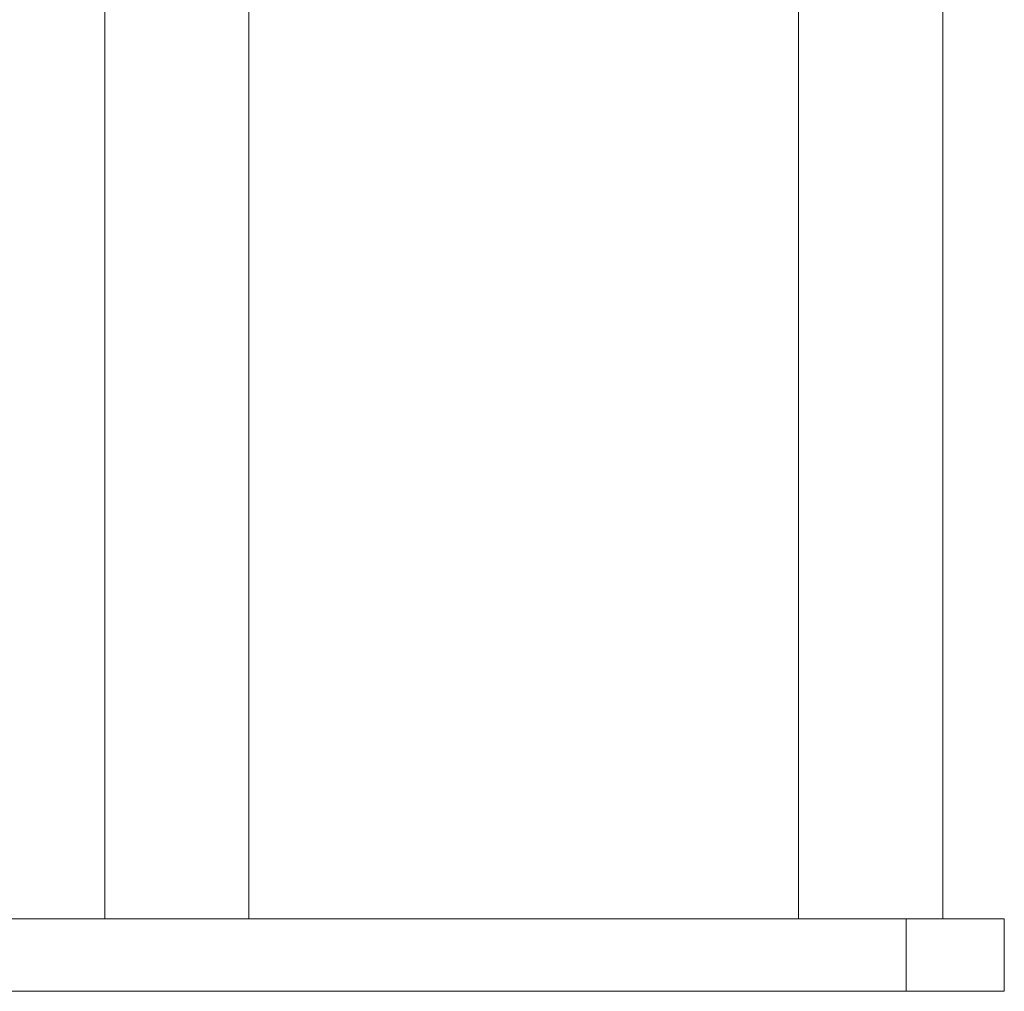
# Model space of a CAD drawing. Units: inches. Extents: x -1764 to 2385, y -2583 to 367.
# Drawn here: x -545 to -504, y -1744 to -1703 of the extents above; entities that cross this region are included whole.
import ezdxf

# ---------------------------------------------------------------- set-up
doc = ezdxf.new("R2010")
doc.units = ezdxf.units.IN
doc.header["$MEASUREMENT"] = 0
doc.layers.add('图层 1', color=7, linetype='Continuous')

msp = doc.modelspace()

# ---------------------------------------------------------------- linework, layer by layer
at = {"layer": '图层 1', "color": 7, "lineweight": 9}
for p, q in [((-507.615, -1740.694), (-585.539, -1740.694)), ((-507.615, -1743.707), (-585.539, -1743.707))]:
    msp.add_line(p, q, dxfattribs=at)
for points in [[(-540.997, -1740.694), (-540.997, -1556.21)], [(-534.988, -1740.694), (-534.988, -1556.21)], [(-512.102, -1556.21), (-512.102, -1740.694)], [(-506.093, -1556.21), (-506.093, -1740.694)], [(-507.615, -1743.707), (-507.615, -1740.694)], [(-507.615, -1740.694), (-503.533, -1740.694)], [(-503.533, -1740.694), (-503.533, -1743.707)], [(-503.533, -1743.707), (-507.615, -1743.707)]]:
    msp.add_lwpolyline(points, dxfattribs=at)

doc.saveas('drawing.dxf')
